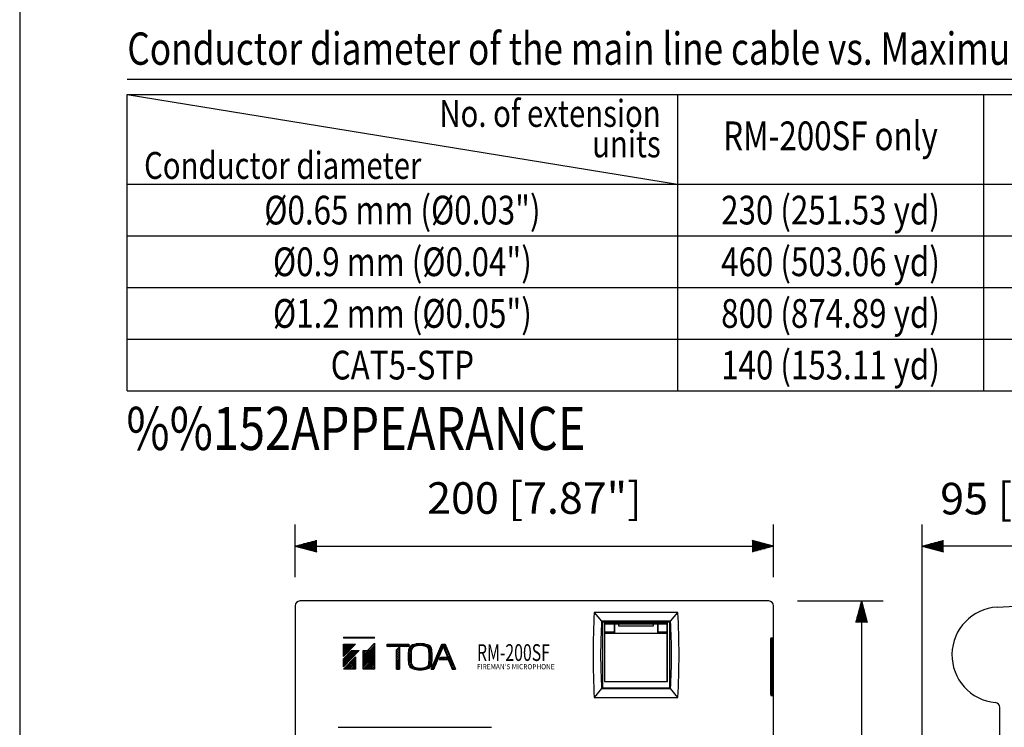
# Model space of a CAD drawing. Extents: x 0 to 1080, y 0 to 1650.
# Drawn here: x 0 to 412, y 462 to 758 of the extents above; entities that cross this region are included whole.
import ezdxf
from ezdxf.enums import TextEntityAlignment as Align

# ---------------------------------------------------------------- set-up
doc = ezdxf.new("R2010")
doc.units = 0
doc.header["$LTSCALE"] = 48
doc.header["$MEASUREMENT"] = 0
doc.layers.get('0').update_dxf_attribs({"linetype": 'CONTINUOUS'})
for name, color, linetype in [('1', 3, 'CONTINUOUS'), ('GAWA', 2, 'CONTINUOUS'), ('PEN1', 5, 'CONTINUOUS'), ('SCALE', 4, 'CONTINUOUS'), ('SILK', 5, 'CONTINUOUS')]:
    doc.layers.add(name, color=color, linetype=linetype)
doc.styles.get("Standard").update_dxf_attribs({"font": 'SIMPLEX'})
doc.styles.add('UT7', font='TOAFONT', dxfattribs={"width": 0.8})
doc.dimstyles.get("Standard").update_dxf_attribs({"dimtxt": 0.18, "dimasz": 0.18, "dimexe": 0.18, "dimexo": 0.0625, "dimgap": 0.09, "dimtad": 0, "dimtih": 1, "dimtoh": 1, "dimdec": 3, "dimzin": 0, "dimdsep": 46, "dimtxsty": 'Standard', "dimcen": 0.09, "dimadec": 0, "dimazin": 0, "dimtfac": 1, "dimtdec": 3, "dimtofl": 0, "dimtmove": 2, "dimatfit": 3, "dimfxl": 0, "dimtolj": 1, "dimtzin": 0, "dimarcsym": 0})

# ---------------------------------------------------------------- blocks, each defined once
blk = doc.blocks.new('YAZ1', base_point=(184, 133))
for p, q in [((184, 133), (183, 133.268)), ((184, 133), (183, 132.732)), ((183, 133), (184, 133))]:
    blk.add_line(p, q)
blk = doc.blocks.new('YAZ3')
for p, q in [((-0.999, 0.247), (-0.922, 0.247)), ((-0.999, 0.197), (-0.735, 0.197)), ((-0.999, 0.147), (-0.549, 0.147)), ((-0.999, 0.097), (-0.362, 0.097)), ((-0.999, 0.047), (-0.176, 0.047)), ((-0.999, -0.053), (-0.198, -0.053)), ((-0.999, -0.103), (-0.384, -0.103)), ((-0.999, -0.153), (-0.571, -0.153)), ((-0.999, -0.203), (-0.757, -0.203)), ((-0.999, -0.253), (-0.944, -0.253))]:
    blk.add_line(p, q)
blk.add_solid([(0, 0), (-1, 0.268), (-1, -0.268)])
blk.add_blockref('YAZ1', (0, 0))
blk = doc.blocks.new('*D6')
at = {"layer": 'SCALE', "color": 0, "lineweight": -2}
for p, q in [((115.19, 524.61), (115.19, 546.52)), ((315.19, 524.61), (315.19, 546.52)), ((124.19, 537.52), (306.19, 537.52))]:
    blk.add_line(p, q, dxfattribs=at)
at = {"layer": 'SCALE', "color": 0, "lineweight": -2, "xscale": 9, "yscale": 9, "zscale": 9, "rotation": 180}
blk.add_blockref('YAZ3', (115.19, 537.52), dxfattribs=at)
at = {"layer": 'SCALE', "color": 0, "lineweight": -2, "xscale": 9, "yscale": 9, "zscale": 9}
blk.add_blockref('YAZ3', (315.19, 537.52), dxfattribs=at)
at = {"layer": 'SCALE', "color": 0, "insert": (215.19, 557.64), "char_height": 13.2, "attachment_point": 5}
blk.add_mtext('\\A1;200 [7.87"]', dxfattribs=at)
blk = doc.blocks.new('*D7')
at = {"layer": 'SCALE', "color": 0, "lineweight": -2}
for p, q in [((325.19, 514.61), (360.95, 514.61)), ((351.95, 505.61), (351.95, 308.61)), ((227.19, 299.61), (360.95, 299.61))]:
    blk.add_line(p, q, dxfattribs=at)
at = {"layer": 'SCALE', "color": 0, "lineweight": -2, "xscale": 9, "yscale": 9, "zscale": 9}
for p, rotation in [((351.95, 514.61), 90), ((351.95, 299.61), 270)]:
    blk.add_blockref('YAZ3', p, dxfattribs=dict(at, rotation=rotation))
at = {"layer": 'SCALE', "color": 0, "insert": (331.84, 407.11), "char_height": 13.2, "attachment_point": 5, "rotation": 90}
blk.add_mtext('\\A1;215 [8.46"]', dxfattribs=at)
blk = doc.blocks.new('*D4')
at = {"layer": 'SCALE', "color": 0, "lineweight": -2}
for p, q in [((377.29, 375.25), (377.29, 546.52)), ((472.16, 530.61), (472.16, 546.52)), ((463.16, 537.52), (386.29, 537.52))]:
    blk.add_line(p, q, dxfattribs=at)
at = {"layer": 'SCALE', "color": 0, "lineweight": -2, "xscale": 9, "yscale": 9, "zscale": 9, "rotation": 180}
blk.add_blockref('YAZ3', (377.29, 537.52), dxfattribs=at)
at = {"layer": 'SCALE', "color": 0, "lineweight": -2, "xscale": 9, "yscale": 9, "zscale": 9}
blk.add_blockref('YAZ3', (472.16, 537.52), dxfattribs=at)
at = {"layer": 'SCALE', "color": 0, "insert": (424.72, 557.39), "char_height": 13.2, "attachment_point": 5}
blk.add_mtext('\\A1;95 [3.74"]', dxfattribs=at)

msp = doc.modelspace()

# ---------------------------------------------------------------- linework, layer by layer
for p, q in [((45, 726.29), (1043, 726.29)), ((45, 602.39), (45, 726.29)), ((45, 602.39), (1043, 602.39))]:
    msp.add_line(p, q)
at = {"linetype": 'Continuous'}
for p, q in [((313.19, 514.61), (117.19, 514.61)), ((408.71, 512.01), (458.26, 514.61)), ((115.19, 512.61), (115.19, 333.66)), ((315.19, 333.66), (315.19, 512.61)), ((275.19, 509.85), (240.19, 509.85)), ((240.19, 509.85), (243.29, 506.11)), ((272.1, 506.11), (275.19, 509.85)), ((272.1, 506.11), (243.29, 506.11)), ((243.63, 505.77), (243.29, 506.11)), ((271.76, 505.77), (243.63, 505.77)), ((243.63, 505.77), (243.63, 478.31)), ((270.89, 505.4), (244.5, 505.4)), ((244.5, 505.4), (244.5, 480.91)), ((244.69, 505.01), (270.69, 505.01)), ((244.69, 481.01), (244.69, 505.01)), ((248.49, 505.01), (248.49, 501.61)), ((248.69, 505.01), (248.69, 501.01)), ((250.49, 504.01), (250.49, 505.01)), ((264.89, 504.01), (250.49, 504.01)), ((264.89, 505.01), (264.89, 504.01)), ((266.69, 505.01), (266.69, 501.01)), ((266.89, 501.61), (266.89, 505.01)), ((270.69, 481.01), (270.69, 505.01)), ((270.89, 480.91), (270.89, 505.41)), ((271.76, 505.77), (272.1, 506.11)), ((271.76, 478.31), (271.76, 505.77)), ((248.49, 501.61), (244.69, 501.61)), ((270.69, 501.01), (244.69, 501.01)), ((270.69, 501.61), (266.89, 501.61)), ((313.94, 498.1), (313.94, 476.11)), ((314.7, 499.11), (313.99, 499.11)), ((314.16, 493.1), (314.16, 499.11)), ((314.75, 498.11), (314.75, 476.1)), ((314.55, 476.11), (314.55, 498.1)), ((313.94, 492.1), (314.27, 492.11)), ((314.27, 482.11), (314.27, 492.11)), ((313.94, 482.11), (314.27, 482.11)), ((243.29, 477.97), (240.19, 474.23)), ((243.63, 478.31), (243.29, 477.97)), ((243.29, 477.97), (272.1, 477.97)), ((243.63, 478.31), (271.76, 478.31)), ((244.49, 480.91), (270.89, 480.91)), ((244.69, 481.01), (270.69, 481.01)), ((271.76, 478.31), (272.1, 477.97)), ((275.19, 474.23), (272.1, 477.97)), ((314.16, 475.11), (314.16, 481.11)), ((240.19, 474.23), (275.19, 474.23)), ((313.99, 475.11), (314.7, 475.11)), ((409.76, 304.05), (409.76, 470.13)), ((133.19, 461.8), (197.19, 461.8))]:
    msp.add_line(p, q, dxfattribs=at)
for centre, radius, start, end in [((117.19, 512.61), 2, 90, 180), ((313.19, 512.61), 2, 0, 90), ((573.08, 492.04), 333.36, 176.9374, 183.0624), ((-57.68, 492.04), 333.35, 356.9374, 3.0626), ((487.44, 492.04), 244.55, 176.7019, 183.2981), ((28.03, 492.04), 244.48, 356.7003, 3.2987), ((323.24, 498.19), 9.3, 174.3487, 180.5256), ((307.55, 498.24), 7.01, 358.9099, 7.1253), ((307.39, 498.22), 7.37, 359.1106, 6.8949), ((323.35, 493.01), 9.19, 179.4047, 185.5249), ((314.24, 492.13), 0.0328, 188.7022, 229.7751), ((323.35, 481.2), 9.19, 174.4751, 180.5953), ((314.23, 482.08), 0.0309, 128.7316, 172.5726), ((322.09, 475.97), 8.14, 179.0436, 185.9879), ((308.45, 475.93), 6.11, 352.3021, 1.6925), ((308.65, 475.92), 6.11, 352.3021, 1.6925)]:
    msp.add_arc(centre, radius, start, end, dxfattribs=at)
for centre, radius, start, end in [((409.77, 492.04), 20, 93.0122, 264.773), ((407.76, 470.13), 2, 360, 84.773)]:
    msp.add_arc(centre, radius, start, end)
at = {"layer": '1'}
msp.add_line((45, 732.74), (636.36, 732.74), dxfattribs=at)
at = {"layer": 'GAWA'}
msp.add_lwpolyline([(0, 55.4, 0.414214), (6, 49.4), (1074, 49.4, 0.414214), (1080, 55.4), (1080, 1644, 0.414214), (1074, 1650), (6, 1650, 0.414214), (0, 1644)], format="xyb", close=True, dxfattribs=at)
at = {"layer": 'PEN1'}
for p, q in [((45, 726.29), (275, 688.79)), ((275, 726.29), (275, 602.39)), ((403, 726.29), (403, 602.39)), ((45, 688.79), (1043, 688.79)), ((45, 667.19), (1043, 667.19)), ((45, 645.59), (1043, 645.59)), ((45, 623.99), (1043, 623.99))]:
    msp.add_line(p, q, dxfattribs=at)
at = {"layer": 'SILK'}
for p, q in [((135.39, 499.49), (148.39, 499.49)), ((135.39, 499.49), (135.39, 499.08)), ((135.39, 499.17), (135.71, 499.49)), ((148.39, 499.08), (135.39, 499.08)), ((136, 499.08), (136.42, 499.49)), ((136.71, 499.08), (137.13, 499.49)), ((137.42, 499.08), (137.83, 499.49)), ((138.13, 499.08), (138.54, 499.49)), ((138.83, 499.08), (139.25, 499.49)), ((139.54, 499.08), (139.96, 499.49)), ((140.25, 499.08), (140.66, 499.49)), ((140.95, 499.08), (141.37, 499.49)), ((141.66, 499.08), (142.08, 499.49)), ((142.37, 499.08), (142.78, 499.49)), ((143.08, 499.08), (143.49, 499.49)), ((143.78, 499.08), (144.2, 499.49)), ((144.49, 499.08), (144.91, 499.49)), ((145.2, 499.08), (145.61, 499.49)), ((145.9, 499.08), (146.32, 499.49)), ((146.61, 499.08), (147.03, 499.49)), ((147.32, 499.08), (147.73, 499.49)), ((148.02, 499.08), (148.39, 499.44)), ((148.39, 499.08), (148.39, 499.49)), ((135.39, 491.38), (140.41, 496.58)), ((135.39, 492.1), (139.87, 496.58)), ((135.39, 493.52), (138.46, 496.58)), ((135.39, 496.58), (140.41, 496.58)), ((135.39, 492.81), (139.17, 496.58)), ((135.39, 494.22), (137.75, 496.58)), ((135.39, 494.93), (137.04, 496.58)), ((135.39, 491.38), (135.39, 496.58)), ((135.39, 495.64), (136.34, 496.58)), ((135.39, 496.34), (135.63, 496.58)), ((143.6, 491.82), (148.39, 496.62)), ((143.6, 491.11), (148.39, 495.91)), ((143.6, 490.41), (148.39, 495.2)), ((143.6, 489.7), (148.39, 494.5)), ((145.36, 493.84), (148.39, 496.98)), ((148.39, 496.98), (148.39, 486.04)), ((153.59, 496.58), (162.69, 496.58)), ((153.59, 495.55), (153.59, 496.58)), ((153.59, 496.16), (154.01, 496.58)), ((162.69, 495.55), (153.59, 495.55)), ((153.69, 495.55), (154.72, 496.58)), ((154.4, 495.55), (155.43, 496.58)), ((155.1, 495.55), (156.14, 496.58)), ((155.81, 495.55), (156.84, 496.58)), ((156.52, 495.55), (157.55, 496.58)), ((157.22, 495.55), (158.26, 496.58)), ((157.55, 494.23), (158.73, 495.44)), ((157.55, 493.75), (158.73, 494.93)), ((157.55, 489.69), (157.55, 494.23)), ((157.55, 493.04), (158.73, 494.22)), ((157.93, 495.55), (158.96, 496.58)), ((158.64, 495.55), (159.67, 496.58)), ((158.73, 495.44), (158.73, 489.69)), ((159.35, 495.55), (160.38, 496.58)), ((160.05, 495.55), (161.09, 496.58)), ((160.76, 495.55), (161.79, 496.58)), ((161.47, 495.55), (162.5, 496.58)), ((162.17, 495.55), (162.69, 496.07)), ((162.48, 493.03), (164, 494.55)), ((162.53, 493.79), (165.27, 496.52)), ((162.69, 496.58), (162.69, 495.55)), ((162.69, 494.65), (164.28, 496.24)), ((164.98, 495.52), (166.14, 496.68)), ((166.03, 495.87), (166.92, 496.76)), ((166.87, 496), (167.64, 496.77)), ((167.6, 496.02), (168.31, 496.73)), ((168.25, 495.97), (168.93, 496.65)), ((168.85, 495.86), (169.53, 496.54)), ((169.41, 495.71), (170.09, 496.39)), ((169.93, 495.52), (170.63, 496.22)), ((170.38, 495.27), (171.14, 496.02)), ((170.73, 494.91), (171.55, 495.73)), ((170.99, 494.46), (171.89, 495.36)), ((171.11, 493.88), (172.13, 494.9)), ((171.16, 493.22), (172.27, 494.33)), ((171.98, 486.04), (176.47, 496.58)), ((177, 495.52), (174.5, 489.53)), ((174.77, 492.59), (176.49, 494.31)), ((175.3, 493.82), (177, 495.52)), ((175.82, 495.05), (177.35, 496.58)), ((176.35, 496.29), (176.64, 496.58)), ((176.47, 496.58), (177.93, 496.58)), ((177, 495.52), (177.96, 496.49)), ((177, 495.52), (178.8, 491.05)), ((177.2, 495.02), (178.17, 495.98)), ((177.41, 494.52), (178.37, 495.48)), ((177.61, 494.01), (178.58, 494.98)), ((177.81, 493.51), (178.78, 494.47)), ((177.93, 496.58), (182.19, 486.04)), ((141.97, 493.84), (135.39, 487.02)), ((135.39, 487.86), (141.37, 493.84)), ((135.39, 490.39), (138.72, 493.84)), ((135.39, 489.27), (139.96, 493.84)), ((135.39, 489.98), (139.25, 493.84)), ((135.39, 488.57), (140.66, 493.84)), ((135.39, 491.39), (135.82, 491.82)), ((135.39, 486.04), (140.41, 491.24)), ((135.39, 487.15), (138.92, 490.67)), ((135.39, 487.02), (135.39, 490.39)), ((135.69, 486.04), (140.41, 490.76)), ((136.4, 486.04), (140.41, 490.05)), ((138.72, 493.84), (141.97, 493.84)), ((140.41, 491.24), (140.41, 486.04)), ((143.6, 486.04), (143.6, 493.84)), ((143.6, 492.53), (144.91, 493.84)), ((143.6, 493.84), (145.36, 493.84)), ((143.6, 493.23), (144.2, 493.84)), ((143.6, 488.99), (148.39, 493.79)), ((143.6, 488.28), (148.39, 493.08)), ((143.6, 487.58), (148.39, 492.37)), ((143.6, 486.87), (148.39, 491.67)), ((143.6, 486.16), (148.39, 490.96)), ((144.18, 486.04), (148.39, 490.25)), ((157.55, 492.33), (158.73, 493.52)), ((157.55, 491.63), (158.73, 492.81)), ((157.55, 490.92), (158.73, 492.1)), ((157.55, 490.21), (158.73, 491.39)), ((157.55, 489.51), (158.73, 490.69)), ((157.55, 488.8), (158.73, 489.98)), ((162.44, 491.57), (163.67, 492.8)), ((162.44, 490.86), (163.65, 492.07)), ((162.45, 492.29), (163.72, 493.56)), ((162.45, 490.17), (163.64, 491.35)), ((162.48, 489.49), (163.64, 490.65)), ((162.53, 488.83), (163.66, 489.96)), ((171.13, 488.95), (172.4, 490.22)), ((171.18, 489.7), (172.42, 490.94)), ((171.19, 492.54), (172.33, 493.68)), ((171.21, 491.86), (172.37, 493.02)), ((171.21, 490.44), (172.42, 491.65)), ((171.22, 491.16), (172.4, 492.34)), ((173.2, 488.89), (174.98, 490.67)), ((173.72, 490.13), (175.48, 491.89)), ((174.25, 491.36), (175.99, 493.1)), ((175.33, 490.2), (176.15, 491.05)), ((175.33, 490.2), (179.14, 490.2)), ((175.92, 490.2), (176.77, 491.05)), ((176.15, 491.05), (178.8, 491.05)), ((176.63, 490.2), (177.48, 491.05)), ((177.33, 490.2), (178.19, 491.05)), ((178.01, 493), (178.98, 493.97)), ((178.04, 490.2), (179.8, 491.96)), ((178.22, 492.5), (179.19, 493.47)), ((178.42, 491.99), (179.39, 492.96)), ((178.62, 491.49), (179.59, 492.46)), ((178.75, 490.2), (180, 491.45)), ((179.14, 490.2), (180.82, 486.04)), ((179.23, 489.98), (180.2, 490.95)), ((179.43, 489.47), (180.41, 490.44)), ((179.64, 488.97), (180.61, 489.94)), ((140.41, 486.04), (135.39, 486.04)), ((137.11, 486.04), (140.41, 489.34)), ((137.81, 486.04), (140.41, 488.63)), ((138.52, 486.04), (140.41, 487.93)), ((139.23, 486.04), (140.41, 487.22)), ((139.94, 486.04), (140.41, 486.51)), ((148.39, 486.04), (143.6, 486.04)), ((144.89, 486.04), (148.39, 489.55)), ((145.59, 486.04), (148.39, 488.84)), ((146.3, 486.04), (148.39, 488.13)), ((147.01, 486.04), (148.39, 487.42)), ((147.71, 486.04), (148.39, 486.72)), ((157.49, 486.04), (158.79, 486.04)), ((157.51, 486.64), (158.74, 487.87)), ((157.53, 487.36), (158.73, 488.57)), ((157.54, 488.08), (158.73, 489.27)), ((157.61, 486.04), (158.76, 487.18)), ((158.32, 486.04), (158.77, 486.49)), ((162.6, 488.19), (163.7, 489.29)), ((162.79, 487.67), (163.76, 488.64)), ((163.05, 487.23), (163.94, 488.12)), ((163.39, 486.86), (164.21, 487.69)), ((163.78, 486.55), (164.55, 487.32)), ((164.25, 486.31), (164.96, 487.02)), ((164.78, 486.13), (165.47, 486.82)), ((165.35, 485.99), (166.02, 486.67)), ((165.94, 485.88), (166.62, 486.56)), ((166.57, 485.8), (167.28, 486.51)), ((167.24, 485.76), (168.01, 486.54)), ((167.96, 485.78), (168.85, 486.67)), ((168.74, 485.85), (169.88, 486.99)), ((169.61, 486.01), (172.32, 488.72)), ((170.61, 486.31), (172.22, 487.91)), ((170.99, 488.1), (172.37, 489.48)), ((171.98, 486.04), (173.14, 486.04)), ((172.15, 486.43), (174, 488.28)), ((172.46, 486.04), (173.55, 487.12)), ((172.67, 487.66), (174.47, 489.46)), ((179.84, 488.46), (180.81, 489.44)), ((180.04, 487.96), (181.02, 488.93)), ((180.25, 487.46), (181.22, 488.43)), ((180.45, 486.95), (181.42, 487.93)), ((180.65, 486.45), (181.63, 487.42)), ((180.82, 486.04), (182.19, 486.04)), ((180.95, 486.04), (181.83, 486.92)), ((181.66, 486.04), (182.03, 486.42))]:
    msp.add_line(p, q, dxfattribs=at)
for centre, radius, start, end in [((194.06, 491.27), 31.63, 174.5487, 185.4513), ((165.23, 493.7), 2.71, 111.5134, 167.8475), ((166.17, 493.36), 2.47, 115.3925, 169.7968), ((167.43, 487.18), 9.58, 70.5314, 109.4686), ((167.43, 489.58), 6.44, 68.9017, 111.0983), ((169.23, 493.77), 1.89, 0.8028, 74.0079), ((170.11, 494.11), 2.17, 4.189, 76.4501), ((140.79, 491.27), 31.63, 354.5487, 5.4513), ((195.26, 491.27), 31.63, 175.4114, 184.5886), ((139.59, 491.27), 31.63, 355.4114, 4.5886), ((52.12, 489.54), 105.43, 358.0977, 0.0862), ((264.16, 489.54), 105.43, 179.9138, 181.9023), ((165.32, 488.91), 2.82, 193.3575, 247.2817), ((166.27, 489.25), 2.59, 191.5685, 243.2422), ((167.43, 495.35), 9.58, 250.5314, 289.4686), ((167.43, 492.95), 6.44, 248.9017, 291.0983), ((169.18, 488.8), 1.94, 287.0621, 358.1272), ((170.08, 488.45), 2.21, 284.2326, 355.1283), ((272.05, 449.52), 105.43, 157.7026, 159.7379)]:
    msp.add_arc(centre, radius, start, end, dxfattribs=at)

# ---------------------------------------------------------------- texts
at = {"layer": '1', "style": 'UT7', "width": 0.8}
for s, height, p in [('Conductor diameter of the main line cable vs. Maximum cable length', 13.5, (45, 738.74)), ('Conductor diameter', 11.25, (52, 691.04)), ('%%152APPEARANCE', 18, (44.59, 577.73))]:
    msp.add_text(s, height=height, dxfattribs=at).set_placement(p)
for s, p in [('No. of extension', (268, 724.04)), ('units', (268, 711.29))]:
    msp.add_text(s, height=11.25, dxfattribs=at).set_placement(p, align=Align.TOP_RIGHT)
msp.add_text('RM-200SF only', height=12, dxfattribs=at).set_placement((339, 709.04), align=Align.MIDDLE_CENTER)
for s, p in [('%%C0.65 mm (%%C0.03")', (160, 671.99)), ('230 (251.53 yd)', (339, 671.99)), ('%%C0.9 mm (%%C0.04")', (160, 650.39)), ('460 (503.06 yd)', (339, 650.39)), ('%%C1.2 mm (%%C0.05")', (160, 628.79)), ('800 (874.89 yd)', (339, 628.79)), ('CAT5-STP', (160, 607.19)), ('140 (153.11 yd)', (339, 607.19))]:
    msp.add_text(s, height=12, dxfattribs=at).set_placement(p, align=Align.CENTER)
at = {"layer": 'SILK'}
for s, height, width, p in [('RM-200SF', 7, 0.693, (191.19, 489.54)), ("FIREMAN'S MICROPHONE", 2.2, 0.9135, (191.19, 486.04))]:
    msp.add_text(s, height=height, dxfattribs=dict(at, width=width)).set_placement(p)

# ---------------------------------------------------------------- dimensions: what is measured, and where the dimension line sits
at = {"layer": 'SCALE'}
dim = msp.add_linear_dim(base=(315.19, 537.52), p1=(115.19, 512.61), p2=(315.19, 512.61), dimstyle='Standard', override={"dimscale": 6, "dimtxt": 2.2, "dimasz": 1.5, "dimexe": 1.5, "dimexo": 2, "dimtih": 0, "dimtoh": 0, "dimdec": 1, "dimzin": 8, "dimblk": 'YAZ3', "dimtdec": 1, "dimtofl": 1, "dimldrblk": 'YAZ3', "dimtvp": 1}, dxfattribs=at)
dim.commit()
dim.dimension.update_dxf_attribs({"geometry": '*D6', "text_midpoint": (215.19, 557.64)})
dim = msp.add_linear_dim(base=(377.29, 537.52), p1=(472.16, 518.61), p2=(377.29, 363.25), text='95 [3.74"]', dimstyle='Standard', override={"dimscale": 6, "dimtxt": 2.2, "dimasz": 1.5, "dimexe": 1.5, "dimexo": 2, "dimtih": 0, "dimtoh": 0, "dimdec": 1, "dimzin": 8, "dimblk": 'YAZ3', "dimtdec": 1, "dimtofl": 1, "dimldrblk": 'YAZ3', "dimtvp": 1}, dxfattribs=at)
dim.commit()
dim.dimension.update_dxf_attribs({"geometry": '*D4', "text_midpoint": (424.72, 557.39)})
dim = msp.add_linear_dim(base=(351.95, 299.61), p1=(313.19, 514.61), p2=(215.19, 299.61), angle=90, dimstyle='Standard', override={"dimscale": 6, "dimtxt": 2.2, "dimasz": 1.5, "dimexe": 1.5, "dimexo": 2, "dimtih": 0, "dimtoh": 0, "dimdec": 1, "dimzin": 8, "dimblk": 'YAZ3', "dimtdec": 1, "dimtofl": 1, "dimldrblk": 'YAZ3', "dimtvp": 1}, dxfattribs=at)
dim.commit()
dim.dimension.update_dxf_attribs({"geometry": '*D7', "text_midpoint": (331.84, 407.11)})

doc.saveas('drawing.dxf')
